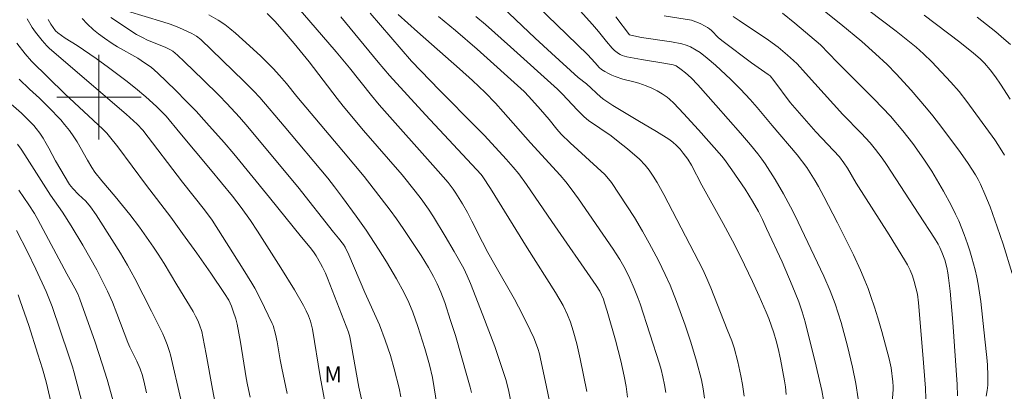
# Model space of a CAD drawing. Units: metres. Extents: x 291314 to 291829, y 1661604 to 1662169.
# Drawn here: x 291492 to 291586, y 1661672 to 1661707 of the extents above; entities that cross this region are included whole.
import ezdxf

# ---------------------------------------------------------------- set-up
doc = ezdxf.new("R2010")
doc.units = ezdxf.units.M
doc.header["$MEASUREMENT"] = 0
for name, color, linetype, lineweight, true_color in [('Curvas_Intermediarias', 7, 'Continuous', 9, 0x783c14), ('Curvas_Mestras', 7, 'Continuous', 20, 0x783c14), ('Topon_Vegetacao', 7, 'Continuous', 9, 0x00ff33)]:
    doc.layers.add(name, color=color, linetype=linetype, lineweight=lineweight, true_color=true_color)
doc.layers.add('Malha_Coordenadas', color=7, linetype='Continuous', lineweight=15)
doc.styles.add('Arial', font='arial.ttf', dxfattribs={"height": 1.5})

msp = doc.modelspace()

# ---------------------------------------------------------------- linework, layer by layer
at = {"layer": 'Curvas_Intermediarias', "flags": 128}
for points, elevation in [([(291518.078, 1661709.414), (291522.475, 1661704.292), (291523.709, 1661702.787), (291525.813, 1661700.151), (291526.544, 1661699.279), (291532.115, 1661693.017), (291533.06, 1661691.914), (291533.552, 1661691.282), (291533.791, 1661690.93), (291534.412, 1661689.909), (291534.887, 1661689.084), (291535.312, 1661688.275), (291536.315, 1661686.276), (291536.839, 1661685.289), (291537.478, 1661684.146), (291539.358, 1661680.876), (291540.1, 1661679.437), (291540.822, 1661677.963), (291541.165, 1661677.218), (291541.329, 1661676.82), (291541.548, 1661676.211), (291541.706, 1661675.696), (291541.822, 1661675.225), (291542.347, 1661672.737), (291542.839, 1661670.305)], 103), ([(291585.762, 1661694.509), (291585.188, 1661695.429), (291584.83, 1661695.957), (291582.184, 1661699.609), (291581.459, 1661700.543), (291580.677, 1661701.429), (291578.863, 1661703.351), (291578.086, 1661704.104), (291577.373, 1661704.748), (291576.444, 1661705.514), (291575.502, 1661706.262), (291571.613, 1661709.234)], 89), ([(291532.033, 1661670.727), (291531.598, 1661673.468), (291531.312, 1661674.662), (291530.86, 1661676.199), (291530.204, 1661678.294), (291529.725, 1661679.639), (291529.338, 1661680.58), (291528.898, 1661681.498), (291528.175, 1661682.819), (291527.23, 1661684.431), (291526.484, 1661685.612), (291525.294, 1661687.408), (291524.35, 1661688.747), (291523.065, 1661690.516), (291522.307, 1661691.529), (291521.66, 1661692.343), (291517.545, 1661697.249), (291515.231, 1661699.978), (291514.634, 1661700.615), (291513.727, 1661701.525), (291509.649, 1661705.457), (291509.223, 1661705.781), (291508.788, 1661706.044), (291507.924, 1661706.445), (291507.25, 1661706.734), (291506.736, 1661706.926), (291506.038, 1661707.153), (291502.713, 1661708.14)], 106), ([(291538.204, 1661708.537), (291541.318, 1661705.586), (291542.845, 1661704.165), (291545.391, 1661701.857), (291546.159, 1661701.266), (291547.525, 1661700.019), (291547.816, 1661699.793), (291548.677, 1661699.211), (291551.045, 1661697.783), (291552.804, 1661696.758), (291553.951, 1661696.039), (291554.336, 1661695.753), (291554.695, 1661695.432), (291555.028, 1661695.088), (291555.338, 1661694.72), (291555.755, 1661694.127), (291556.097, 1661693.556), (291557.096, 1661691.676), (291559.099, 1661688.037), (291560.201, 1661685.983), (291561.128, 1661684.133), (291561.894, 1661682.548), (291562.524, 1661681.174), (291563.196, 1661679.637), (291563.431, 1661679.05), (291563.9, 1661677.703), (291564.141, 1661676.933), (291564.332, 1661676.213), (291564.55, 1661675.192), (291564.925, 1661673.147), (291565.007, 1661672.598), (291565.063, 1661671.842)], 97), ([(291568.628, 1661671.355), (291568.466, 1661672.226), (291567.929, 1661674.525), (291566.885, 1661678.731), (291566.606, 1661679.693), (291566.27, 1661680.635), (291565.638, 1661682.19), (291564.683, 1661684.408), (291563.223, 1661687.585), (291562.828, 1661688.412), (291562.442, 1661689.171), (291561.886, 1661690.159), (291561.186, 1661691.284), (291559.938, 1661693.133), (291559.238, 1661694.106), (291558.978, 1661694.422), (291556.774, 1661696.902), (291555.358, 1661698.468), (291554.438, 1661699.438), (291554.021, 1661699.819), (291553.803, 1661699.998), (291553.348, 1661700.326), (291552.86, 1661700.612), (291552.348, 1661700.86), (291551.828, 1661701.087), (291551.474, 1661701.22), (291551.111, 1661701.332), (291550.522, 1661701.497), (291549.616, 1661701.724), (291548.891, 1661701.959), (291548.564, 1661702.092), (291548.238, 1661702.25), (291547.911, 1661702.429), (291547.597, 1661702.63), (291547.365, 1661702.815), (291547, 1661703.26), (291546.263, 1661704.043), (291543.37, 1661706.848), (291541.55, 1661708.581)], 96), ([(291521.687, 1661669.652), (291520.95, 1661673.554), (291520.222, 1661678.035), (291520.141, 1661678.419), (291520.031, 1661678.796), (291519.846, 1661679.295), (291519.636, 1661679.786), (291519.379, 1661680.276), (291518.507, 1661681.761), (291517.236, 1661683.855), (291515.017, 1661687.324), (291514.342, 1661688.339), (291513.471, 1661689.552), (291512.63, 1661690.64), (291510.568, 1661693.145), (291507.667, 1661696.643), (291506.347, 1661698.193), (291505.451, 1661699.112), (291504.447, 1661700.041), (291503.462, 1661700.87), (291502.552, 1661701.582), (291500.899, 1661702.83), (291499.725, 1661703.68), (291497.919, 1661704.893), (291496.81, 1661705.6), (291496.11, 1661706.1), (291495.897, 1661706.302), (291495.653, 1661706.604), (291495.433, 1661706.927), (291495.182, 1661707.345)], 109), ([(291525.346, 1661669.269), (291524.615, 1661672.563), (291523.755, 1661677.307), (291523.62, 1661677.748), (291521.652, 1661682.881), (291521.444, 1661683.36), (291521.179, 1661683.91), (291520.991, 1661684.254), (291520.56, 1661684.974), (291520.304, 1661685.37), (291520.009, 1661685.764), (291519.165, 1661686.738), (291516.157, 1661690.52), (291512.757, 1661694.646), (291511.85, 1661695.71), (291510.195, 1661697.591), (291509.188, 1661698.69), (291508.301, 1661699.608), (291507.244, 1661700.659), (291505.561, 1661702.285), (291504.931, 1661702.838), (291504.319, 1661703.273), (291503.672, 1661703.7), (291501.739, 1661704.776), (291501.249, 1661705.089), (291500.531, 1661705.582), (291499.943, 1661706.007), (291499.49, 1661706.374), (291498.866, 1661706.959), (291498.411, 1661707.441)], 108), ([(291528.596, 1661671.632), (291528.413, 1661672.447), (291527.942, 1661674.293), (291527.592, 1661675.545), (291527.109, 1661677.012), (291526.55, 1661678.451), (291525.168, 1661681.514), (291523.65, 1661685.091), (291523.327, 1661685.795), (291523.168, 1661686.064), (291522.689, 1661686.671), (291522.217, 1661687.22), (291518.817, 1661691.52), (291515.333, 1661695.731), (291514.087, 1661697.209), (291513.295, 1661698.115), (291512.123, 1661699.398), (291511.38, 1661700.167), (291509.872, 1661701.659), (291508.111, 1661703.363), (291507.434, 1661703.993), (291507.002, 1661704.366), (291506.716, 1661704.535), (291506.273, 1661704.745), (291504.606, 1661705.406), (291504.112, 1661705.648), (291503.548, 1661705.954), (291501.111, 1661707.562)], 107), ([(291538.969, 1661671.36), (291538.783, 1661672.292), (291538.519, 1661673.287), (291538.064, 1661674.686), (291537.477, 1661676.404), (291536.355, 1661679.373), (291535.192, 1661682.382), (291534.883, 1661683.089), (291534.543, 1661683.78), (291533.643, 1661685.404), (291532.797, 1661686.861), (291531.672, 1661688.664), (291531.191, 1661689.405), (291530.502, 1661690.383), (291529.945, 1661691.109), (291528.705, 1661692.647), (291525.057, 1661696.839), (291523.118, 1661699.15), (291522.544, 1661699.869), (291519.899, 1661703.342), (291518.499, 1661705.084), (291517.353, 1661706.413), (291516.641, 1661707.197), (291515.94, 1661707.915)], 104), ([(291522.897, 1661707.618), (291526.437, 1661703.333), (291527.519, 1661702.06), (291530.921, 1661698.35), (291536.203, 1661692.674), (291536.363, 1661692.465), (291537.069, 1661691.353), (291540.536, 1661685.75), (291543.243, 1661681.518), (291543.953, 1661680.272), (291544.367, 1661679.41), (291544.649, 1661678.7), (291544.92, 1661677.887), (291545.247, 1661676.642), (291545.569, 1661675.247), (291546.197, 1661672.142)], 102), ([(291525.695, 1661707.969), (291529.603, 1661703.411), (291532.261, 1661700.657), (291535.738, 1661697.147), (291536.496, 1661696.363), (291538.56, 1661694.145), (291539.22, 1661693.391), (291539.753, 1661692.747), (291540.502, 1661691.744), (291542.897, 1661688.23), (291547.071, 1661682.192), (291547.416, 1661681.632), (291547.766, 1661680.878), (291547.888, 1661680.55), (291548.135, 1661679.761), (291548.923, 1661676.998), (291549.42, 1661675.035), (291549.736, 1661673.593), (291549.914, 1661672.607), (291550.06, 1661671.615)], 101), ([(291532.161, 1661707.647), (291533.748, 1661706.318), (291535.8, 1661704.542), (291540.252, 1661700.547), (291540.72, 1661700.066), (291541.798, 1661698.853), (291542.629, 1661697.887), (291543.374, 1661696.964), (291543.765, 1661696.52), (291544.613, 1661695.69), (291547.889, 1661692.695), (291548.1, 1661692.474), (291548.551, 1661691.933), (291550.706, 1661688.606), (291551.485, 1661687.322), (291552.117, 1661686.2), (291552.988, 1661684.546), (291553.629, 1661683.221), (291554.079, 1661682.213), (291554.7, 1661680.678), (291555.519, 1661678.428), (291556.048, 1661676.828), (291556.596, 1661675.019), (291557.056, 1661673.231), (291557.224, 1661672.398), (291557.341, 1661671.526)], 99), ([(291561.106, 1661671.689), (291560.948, 1661672.804), (291560.791, 1661673.633), (291560.489, 1661674.951), (291560.139, 1661676.288), (291559.923, 1661676.924), (291559.502, 1661678.013), (291557.953, 1661681.941), (291557.57, 1661682.845), (291557.183, 1661683.679), (291553.499, 1661690.791), (291552.856, 1661691.932), (291552.488, 1661692.525), (291552.093, 1661693.098), (291551.713, 1661693.569), (291551.175, 1661694.143), (291550.064, 1661695.114), (291549.176, 1661695.82), (291548.497, 1661696.332), (291546.364, 1661697.814), (291545.932, 1661698.152), (291545.283, 1661698.798), (291543.89, 1661700.296), (291543.414, 1661700.759), (291538.98, 1661704.762), (291536.594, 1661706.891), (291535.688, 1661707.634)], 98), ([(291575.095, 1661670.705), (291575.214, 1661672.323), (291575.218, 1661672.612), (291575.185, 1661673.048), (291575.005, 1661674.397), (291574.836, 1661675.229), (291574.131, 1661677.809), (291573.757, 1661679.107), (291573.44, 1661680.13), (291573.102, 1661681.144), (291572.829, 1661681.898), (291572.533, 1661682.642), (291572.114, 1661683.626), (291571.452, 1661685.07), (291569.952, 1661688.097), (291568.649, 1661690.617), (291568.153, 1661691.535), (291567.832, 1661692.09), (291567.019, 1661693.346), (291566.119, 1661694.542), (291563.737, 1661697.314), (291562.805, 1661698.472), (291562.328, 1661699.041), (291561.673, 1661699.775), (291560.743, 1661700.778), (291559.831, 1661701.687), (291558.39, 1661703.031), (291557.606, 1661703.712), (291556.928, 1661704.238), (291556.568, 1661704.467), (291556.002, 1661704.769), (291555.612, 1661704.94), (291555.206, 1661705.064), (291554.219, 1661705.239), (291551.375, 1661705.664), (291550.64, 1661705.801), (291550.233, 1661705.9), (291548.931, 1661707.616)], 94), ([(291578.298, 1661671.463), (291578.267, 1661672.473), (291578.025, 1661675.633), (291577.618, 1661680.525), (291577.504, 1661681.367), (291577.207, 1661682.559), (291577.03, 1661683.094), (291576.811, 1661683.614), (291576.56, 1661684.12), (291576.28, 1661684.611), (291574.817, 1661686.97), (291571.702, 1661691.873), (291570.882, 1661693.273), (291570.541, 1661693.794), (291570.14, 1661694.358), (291567.898, 1661696.714), (291565.671, 1661699.238), (291565.446, 1661699.513), (291563.909, 1661701.571), (291563.547, 1661702.025), (291563.384, 1661702.156), (291561.788, 1661703.261), (291559.104, 1661705.284), (291558.684, 1661705.64), (291558.002, 1661706.315), (291557.823, 1661706.47), (291557.632, 1661706.608), (291557.406, 1661706.743), (291556.927, 1661706.972), (291556.097, 1661707.29), (291553.528, 1661707.702)], 93), ([(291560.043, 1661707.633), (291560.614, 1661707.272), (291563.419, 1661705.401), (291564.315, 1661704.737), (291565.201, 1661703.99), (291565.776, 1661703.477), (291566.103, 1661703.16), (291566.919, 1661702.275), (291570.456, 1661698.378), (291572.174, 1661696.589), (291573.02, 1661695.683), (291573.55, 1661695.043), (291574.159, 1661694.235), (291574.566, 1661693.64), (291577.649, 1661688.938), (291579.129, 1661686.654), (291579.477, 1661686.079), (291579.628, 1661685.78), (291579.831, 1661685.319), (291580.097, 1661684.611), (291580.294, 1661683.885), (291580.389, 1661683.39), (291580.461, 1661682.892), (291580.602, 1661681.627), (291580.866, 1661678.691), (291581.281, 1661672.789), (291581.289, 1661671.746)], 92), ([(291584.028, 1661671.697), (291584.121, 1661672.246), (291584.171, 1661672.744), (291584.175, 1661673.621), (291584.136, 1661674.674), (291584.079, 1661675.368), (291583.899, 1661677.1), (291583.501, 1661680.678), (291583.252, 1661682.292), (291583.12, 1661682.979), (291582.964, 1661683.66), (291582.671, 1661684.789), (291582.478, 1661685.463), (291582.261, 1661686.129), (291581.942, 1661687.007), (291581.421, 1661688.303), (291581.127, 1661688.937), (291580.711, 1661689.771), (291579.976, 1661691.117), (291578.864, 1661692.991), (291578.105, 1661694.146), (291577.059, 1661695.606), (291576.127, 1661696.811), (291574.944, 1661698.193), (291573.413, 1661699.829), (291569.892, 1661703.332), (291568.331, 1661704.969), (291565.894, 1661707.017), (291564.74, 1661707.956)], 91), ([(291578.146, 1661707.765), (291581.521, 1661705.204), (291582.815, 1661704.179), (291583.449, 1661703.626), (291583.844, 1661703.23), (291584.397, 1661702.597), (291584.911, 1661701.936), (291585.383, 1661701.251), (291586.293, 1661699.819)], 88), ([(291586.315, 1661704.999), (291585.701, 1661705.542), (291584.917, 1661706.189), (291583.166, 1661707.574)], 87), ([(291492.231, 1661705.108), (291493.02, 1661704.099), (291493.597, 1661703.419), (291496.777, 1661700.337), (291500.355, 1661696.987), (291500.728, 1661696.609), (291501.007, 1661696.287), (291501.773, 1661695.297), (291504.488, 1661691.656), (291506.789, 1661688.632), (291507.92, 1661687.107), (291509.262, 1661685.228), (291510.585, 1661683.334), (291511.89, 1661681.429), (291512.284, 1661680.784), (291512.547, 1661680.216), (291512.722, 1661679.747), (291512.95, 1661679.031), (291513.073, 1661678.517), (291513.398, 1661676.808), (291513.926, 1661673.45), (291514.052, 1661672.775), (291514.312, 1661671.603)], 111), ([(291511.382, 1661669.059), (291510.754, 1661672.378), (291510.161, 1661675.678), (291509.848, 1661677.323), (291509.728, 1661677.809), (291509.523, 1661678.441), (291509.359, 1661678.853), (291509.155, 1661679.283), (291508.907, 1661679.73), (291508.327, 1661680.7), (291507.376, 1661682.245), (291506.158, 1661684.273), (291505.609, 1661685.145), (291505.17, 1661685.807), (291503.836, 1661687.69), (291502.924, 1661688.901), (291501.539, 1661690.612), (291500.258, 1661692.093), (291499.621, 1661692.91), (291499.32, 1661693.364), (291498.905, 1661694.047), (291497.931, 1661695.788), (291497.631, 1661696.252), (291497.2, 1661696.85), (291496.742, 1661697.428), (291496.38, 1661697.846), (291495.218, 1661699.073), (291494.364, 1661699.92), (291493.434, 1661700.764), (291492.434, 1661701.706)], 112), ([(291507.766, 1661671.387), (291506.782, 1661675.608), (291506.685, 1661675.937), (291506.455, 1661676.584), (291506.203, 1661677.223), (291506.04, 1661677.589), (291504.971, 1661679.739), (291503.392, 1661682.845), (291502.694, 1661684.104), (291502.039, 1661685.223), (291500.188, 1661688.161), (291499.721, 1661688.873), (291499.198, 1661689.622), (291498.765, 1661690.16), (291498.071, 1661690.79), (291497.528, 1661691.365), (291497.204, 1661691.745), (291495.882, 1661693.993), (291495.262, 1661695.189), (291495.013, 1661695.636), (291494.709, 1661696.118), (291494.386, 1661696.589), (291494.047, 1661697.047), (291493.827, 1661697.311), (291493.211, 1661697.945), (291492.652, 1661698.477), (291491.166, 1661699.801)], 113), ([(291504.512, 1661672.029), (291504.326, 1661672.877), (291504.122, 1661673.667), (291503.909, 1661674.299), (291503.59, 1661675.025), (291502.929, 1661676.329), (291502.727, 1661676.771), (291501.703, 1661679.539), (291501.272, 1661680.592), (291500.801, 1661681.656), (291500.283, 1661682.727), (291499.792, 1661683.663), (291498.46, 1661685.998), (291497.377, 1661687.818), (291496.544, 1661689.12), (291495.416, 1661690.724), (291492.983, 1661694.549), (291492.63, 1661695.081), (291492.277, 1661695.569)], 114), ([(291492.182, 1661687.391), (291493.223, 1661685.365), (291494.03, 1661683.731), (291495.006, 1661681.601), (291495.557, 1661680.181), (291497.121, 1661675.601), (291497.498, 1661674.465), (291497.663, 1661673.916), (291498.361, 1661671.161)], 116), ([(291492.299, 1661656.955), (291492.611, 1661657.19), (291492.675, 1661657.3), (291492.985, 1661658.128), (291494.355, 1661661.877), (291494.482, 1661662.249), (291494.631, 1661662.755), (291494.977, 1661664.422), (291495.524, 1661667.505), (291495.604, 1661668.085), (291495.647, 1661668.889), (291495.64, 1661669.547), (291495.603, 1661669.983), (291495.474, 1661670.85), (291495.333, 1661671.572), (291495.002, 1661673.045), (291494.649, 1661674.285), (291494.219, 1661675.669), (291493.345, 1661678.387), (291492.55, 1661680.74), (291492.346, 1661681.303)], 117)]:
    msp.add_lwpolyline(points, dxfattribs=dict(at, elevation=elevation))
at = {"layer": 'Curvas_Mestras', "flags": 128}
for points, elevation in [([(291571.905, 1661671.461), (291571.676, 1661672.892), (291571.369, 1661674.435), (291570.894, 1661676.436), (291570.27, 1661678.674), (291569.717, 1661680.433), (291569.245, 1661681.671), (291568.636, 1661683.076), (291566.815, 1661686.91), (291565.884, 1661688.843), (291565.49, 1661689.626), (291564.826, 1661690.861), (291564.021, 1661692.218), (291563.09, 1661693.694), (291562.788, 1661694.135), (291562.406, 1661694.642), (291561.701, 1661695.504), (291560.748, 1661696.603), (291558.419, 1661699.257), (291556.703, 1661701.186), (291556.072, 1661701.845), (291555.533, 1661702.326), (291555.147, 1661702.637), (291554.662, 1661702.965), (291554.388, 1661703.056), (291553.496, 1661703.223), (291551.38, 1661703.578), (291549.974, 1661703.831), (291549.547, 1661703.949), (291549.351, 1661704.044), (291549.214, 1661704.13), (291548.823, 1661704.427), (291548.589, 1661704.654), (291548.062, 1661705.266), (291547.305, 1661706.221), (291546.749, 1661706.894), (291545.556, 1661708.179)], 95), ([(291586.489, 1661683.327), (291585.626, 1661686.078), (291585.072, 1661687.73), (291584.381, 1661689.612), (291583.902, 1661690.839), (291583.482, 1661691.766), (291583.253, 1661692.221), (291583.004, 1661692.666), (291582.317, 1661693.735), (291581.58, 1661694.766), (291579.816, 1661697.135), (291578.964, 1661698.234), (291578.38, 1661698.953), (291576.901, 1661700.671), (291575.504, 1661702.22), (291574.634, 1661703.106), (291573.545, 1661704.125), (291572.233, 1661705.267), (291570.242, 1661706.908), (291568.549, 1661708.276)], 90), ([(291493.188, 1661707.409), (291493.667, 1661706.59), (291493.99, 1661706.15), (291494.607, 1661705.385), (291495.052, 1661704.875), (291495.32, 1661704.604), (291502.567, 1661698.389), (291503.628, 1661697.437), (291504.152, 1661696.868), (291507.922, 1661691.975), (291509.996, 1661689.332), (291510.723, 1661688.362), (291513.662, 1661683.724), (291514.486, 1661682.404), (291514.766, 1661681.912), (291515.294, 1661680.873), (291516.415, 1661678.59), (291516.493, 1661678.394), (291516.728, 1661677.579), (291516.885, 1661676.832), (291517.146, 1661675.148), (291517.301, 1661674.34), (291517.807, 1661671.956)], 110), ([(291535.285, 1661672.048), (291535.164, 1661672.542), (291534.909, 1661673.445), (291533.748, 1661677.446), (291533.304, 1661678.878), (291532.75, 1661680.557), (291532.365, 1661681.553), (291532.027, 1661682.349), (291531.684, 1661683.037), (291531.217, 1661683.878), (291530.5, 1661685.011), (291528.816, 1661687.562), (291528.182, 1661688.502), (291527.585, 1661689.324), (291525.123, 1661692.511), (291523.144, 1661694.824), (291520.933, 1661697.447), (291518.732, 1661700.078), (291517.761, 1661701.289), (291517.101, 1661702.066), (291516.487, 1661702.734), (291515.314, 1661703.883), (291514.266, 1661704.861), (291512.93, 1661706.052), (291512.395, 1661706.505), (291511.93, 1661706.874), (291511.273, 1661707.31), (291510.404, 1661707.792)], 105), ([(291528.331, 1661707.849), (291530.171, 1661706.189), (291534.137, 1661702.704), (291535.375, 1661701.592), (291536.573, 1661700.436), (291537.542, 1661699.444), (291538.292, 1661698.627), (291540.868, 1661695.67), (291543.67, 1661692.624), (291544.207, 1661691.99), (291544.719, 1661691.334), (291545.41, 1661690.397), (291548.7, 1661685.616), (291548.981, 1661685.186), (291549.313, 1661684.637), (291549.821, 1661683.746), (291550.281, 1661682.828), (291550.695, 1661681.889), (291551.068, 1661680.933), (291551.24, 1661680.449), (291553.079, 1661674.746), (291553.23, 1661674.232), (291553.402, 1661673.539), (291553.552, 1661672.775), (291553.668, 1661672.054)], 100), ([(291501.623, 1661670.22), (291500.761, 1661673.281), (291500.312, 1661674.757), (291499.629, 1661676.806), (291498.195, 1661680.883), (291497.986, 1661681.404), (291497.719, 1661681.932), (291496.958, 1661683.293), (291494.21, 1661688.425), (291493.883, 1661688.99), (291493.346, 1661689.802), (291492.394, 1661691.196)], 115)]:
    msp.add_lwpolyline(points, dxfattribs=dict(at, elevation=elevation))
at = {"layer": 'Malha_Coordenadas', "flags": 128}
for points in [[(291500, 1661704), (291500, 1661696)], [(291504, 1661700), (291496, 1661700)]]:
    msp.add_lwpolyline(points, dxfattribs=at)

# ---------------------------------------------------------------- texts
at = {"layer": 'Topon_Vegetacao', "style": 'Arial'}
msp.add_text('M', height=1.5, dxfattribs=at).set_placement((291521.344, 1661673.016))

doc.saveas('drawing.dxf')
